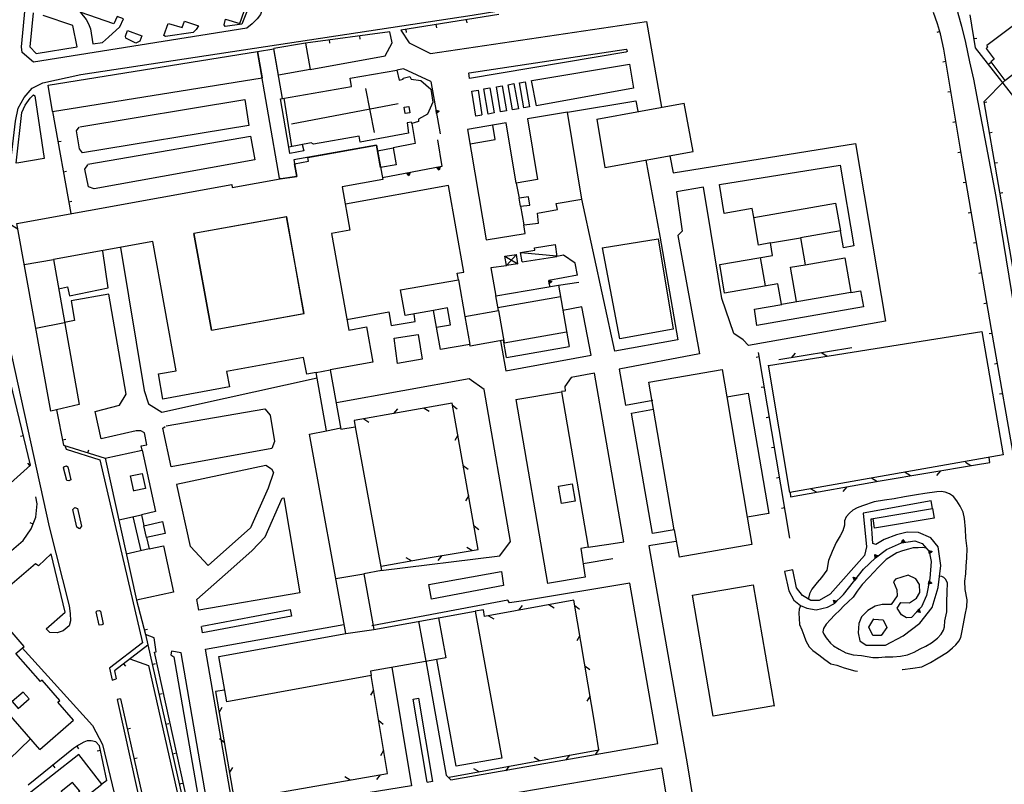
# Model space of a CAD drawing. Extents: x 1493192 to 1497990, y 5041202 to 5047535.
# Drawn here: x 1496233 to 1496554, y 5044979 to 5045228 of the extents above; entities that cross this region are included whole.
import ezdxf

# ---------------------------------------------------------------- set-up
doc = ezdxf.new("R2010")
doc.units = 0
doc.header["$LTSCALE"] = 2
doc.header["$MEASUREMENT"] = 0
doc.layers.get('0').update_dxf_attribs({"linetype": 'CONTINUOUS'})
for name, color, linetype in [('BASE', 254, 'CONTINUOUS'), ('EDIFICI', 7, 'CONTINUOUS'), ('STRADE', 252, 'CONTINUOUS')]:
    doc.layers.add(name, color=color, linetype=linetype)

msp = doc.modelspace()

# ---------------------------------------------------------------- linework, layer by layer
for p, q in [((1496389.289, 5045230.121), (1496357.313, 5045225.02)), ((1496532.461, 5045227.121), (1496531.102, 5045230.77)), ((1496543, 5045230), (1496544.688, 5045219.25)), ((1496368.787, 5045226.85), (1496368.95, 5045225.827)), ((1496378.662, 5045228.426), (1496378.825, 5045227.403)), ((1496533.406, 5045223.82), (1496532.461, 5045227.121)), ((1496353.758, 5045224.48), (1496326.219, 5045220.801)), ((1496343.846, 5045223.156), (1496343.983, 5045222.129)), ((1496358.912, 5045225.275), (1496359.075, 5045224.252)), ((1496533.191, 5045224.572), (1496532.195, 5045224.286)), ((1496534.539, 5045218.828), (1496533.406, 5045223.82)), ((1496544.212, 5045222.277), (1496545.236, 5045222.438)), ((1496333.934, 5045221.832), (1496334.071, 5045220.805)), ((1496544.688, 5045219.25), (1496576.203, 5045178.871)), ((1496540.617, 5045182.25), (1496534.539, 5045218.828)), ((1496535.211, 5045214.784), (1496534.189, 5045214.614)), ((1496548.955, 5045213.782), (1496549.772, 5045214.42)), ((1496367.148, 5045208.23), (1496370.18, 5045191.129)), ((1496554.43, 5045208.531), (1496547.523, 5045201.621)), ((1496536.85, 5045204.919), (1496535.828, 5045204.75)), ((1496547.523, 5045201.621), (1496565.797, 5045096.121)), ((1496547.563, 5045201.394), (1496548.584, 5045201.571)), ((1496243.688, 5045198.5), (1496249.633, 5045165.172)), ((1496368.991, 5045197.839), (1496368.798, 5045198.932)), ((1496368.798, 5045198.932), (1496369.878, 5045198.558)), ((1496369.037, 5045197.964), (1496368.884, 5045198.83)), ((1496368.884, 5045198.83), (1496369.742, 5045198.534)), ((1496369.085, 5045198.093), (1496368.973, 5045198.725)), ((1496368.973, 5045198.725), (1496369.6, 5045198.509)), ((1496369.878, 5045198.558), (1496368.991, 5045197.839)), ((1496369.742, 5045198.534), (1496369.037, 5045197.964)), ((1496369.137, 5045198.229), (1496369.068, 5045198.615)), ((1496369.068, 5045198.615), (1496369.45, 5045198.483)), ((1496369.6, 5045198.509), (1496369.085, 5045198.093)), ((1496369.45, 5045198.483), (1496369.137, 5045198.229)), ((1496369.199, 5045198.396), (1496369.185, 5045198.478)), ((1496369.185, 5045198.478), (1496369.265, 5045198.451)), ((1496369.265, 5045198.451), (1496369.199, 5045198.396)), ((1496538.489, 5045195.055), (1496537.467, 5045194.885)), ((1496549.269, 5045191.541), (1496550.29, 5045191.718)), ((1496245.444, 5045188.655), (1496246.464, 5045188.837)), ((1496369.313, 5045189.238), (1496370.742, 5045180.5)), ((1496540.129, 5045185.19), (1496539.107, 5045185.02)), ((1496550.102, 5045127.281), (1496540.617, 5045182.25)), ((1496550.976, 5045181.688), (1496551.997, 5045181.864)), ((1496247.2, 5045178.811), (1496248.22, 5045178.993)), ((1496370.742, 5045180.5), (1496351.391, 5045176.82)), ((1496359.249, 5045178.314), (1496360.339, 5045178.521)), ((1496359.98, 5045177.436), (1496359.249, 5045178.314)), ((1496359.374, 5045178.269), (1496360.239, 5045178.434)), ((1496359.954, 5045177.572), (1496359.374, 5045178.269)), ((1496359.504, 5045178.223), (1496360.135, 5045178.343)), ((1496359.927, 5045177.714), (1496359.504, 5045178.223)), ((1496359.641, 5045178.173), (1496360.026, 5045178.247)), ((1496359.898, 5045177.863), (1496359.641, 5045178.173)), ((1496359.809, 5045178.113), (1496359.891, 5045178.128)), ((1496359.864, 5045178.048), (1496359.809, 5045178.113)), ((1496359.891, 5045178.128), (1496359.864, 5045178.048)), ((1496360.026, 5045178.247), (1496359.898, 5045177.863)), ((1496360.135, 5045178.343), (1496359.927, 5045177.714)), ((1496360.239, 5045178.434), (1496359.954, 5045177.572)), ((1496360.339, 5045178.521), (1496359.98, 5045177.436)), ((1496369.073, 5045180.182), (1496370.163, 5045180.389)), ((1496369.804, 5045179.304), (1496369.073, 5045180.182)), ((1496369.198, 5045180.137), (1496370.063, 5045180.302)), ((1496369.778, 5045179.44), (1496369.198, 5045180.137)), ((1496369.328, 5045180.091), (1496369.959, 5045180.211)), ((1496369.751, 5045179.582), (1496369.328, 5045180.091)), ((1496369.465, 5045180.041), (1496369.85, 5045180.115)), ((1496369.722, 5045179.731), (1496369.465, 5045180.041)), ((1496369.633, 5045179.981), (1496369.715, 5045179.996)), ((1496369.688, 5045179.916), (1496369.633, 5045179.981)), ((1496369.715, 5045179.996), (1496369.688, 5045179.916)), ((1496369.85, 5045180.115), (1496369.722, 5045179.731)), ((1496369.959, 5045180.211), (1496369.751, 5045179.582)), ((1496370.063, 5045180.302), (1496369.778, 5045179.44)), ((1496370.163, 5045180.389), (1496369.804, 5045179.304)), ((1496541.811, 5045175.333), (1496540.79, 5045175.156)), ((1496552.683, 5045171.834), (1496553.704, 5045172.011)), ((1496248.956, 5045168.966), (1496249.976, 5045169.148)), ((1496543.511, 5045165.478), (1496542.49, 5045165.302)), ((1496545.211, 5045155.624), (1496544.19, 5045155.448)), ((1496546.912, 5045145.769), (1496545.891, 5045145.593)), ((1496405.718, 5045142.247), (1496405.571, 5045143.347)), ((1496405.571, 5045143.347), (1496406.635, 5045142.929)), ((1496414.922, 5045145.02), (1496405.578, 5045143.289)), ((1496405.578, 5045143.289), (1496405.844, 5045141.301)), ((1496405.77, 5045142.37), (1496405.653, 5045143.242)), ((1496405.653, 5045143.242), (1496406.497, 5045142.91)), ((1496406.635, 5045142.929), (1496405.718, 5045142.247)), ((1496405.823, 5045142.497), (1496405.738, 5045143.134)), ((1496405.738, 5045143.134), (1496406.355, 5045142.891)), ((1496406.497, 5045142.91), (1496405.77, 5045142.37)), ((1496406.355, 5045142.891), (1496405.823, 5045142.497)), ((1496405.88, 5045142.631), (1496405.828, 5045143.019)), ((1496405.828, 5045143.019), (1496406.204, 5045142.871)), ((1496406.204, 5045142.871), (1496405.88, 5045142.631)), ((1496405.95, 5045142.796), (1496405.939, 5045142.878)), ((1496405.939, 5045142.878), (1496406.018, 5045142.847)), ((1496406.018, 5045142.847), (1496405.95, 5045142.796)), ((1496408.719, 5045141.801), (1496415.352, 5045142.738)), ((1496548.612, 5045135.915), (1496547.591, 5045135.739)), ((1496550.314, 5045126.061), (1496549.293, 5045125.883)), ((1496558.188, 5045080.738), (1496550.102, 5045127.281)), ((1496484.281, 5045059.238), (1496474.008, 5045119.82)), ((1496504.523, 5045121.328), (1496480.617, 5045117.422)), ((1496484.784, 5045118.099), (1496486.071, 5045119.632)), ((1496494.654, 5045119.716), (1496496.364, 5045118.678)), ((1496474.25, 5045118.394), (1496473.228, 5045118.221)), ((1496552.025, 5045116.208), (1496551.005, 5045116.031)), ((1496236.461, 5045083.09), (1496229.273, 5045112.871)), ((1496475.922, 5045108.534), (1496474.9, 5045108.361)), ((1496553.737, 5045106.356), (1496552.716, 5045106.179)), ((1496244.953, 5045101.07), (1496247.289, 5045089.551)), ((1496374.063, 5045103.301), (1496342.102, 5045097.57)), ((1496355.044, 5045099.887), (1496356.308, 5045101.44)), ((1496364.889, 5045101.656), (1496366.614, 5045100.645)), ((1496382.609, 5045055.5), (1496374.063, 5045103.301)), ((1496374.178, 5045102.633), (1496375.731, 5045101.368)), ((1496342.102, 5045097.57), (1496342.461, 5045095.539)), ((1496345.203, 5045098.126), (1496346.928, 5045097.115)), ((1496477.594, 5045098.675), (1496476.572, 5045098.502)), ((1496234.17, 5045092.581), (1496233.163, 5045092.338)), ((1496246.94, 5045091.27), (1496247.956, 5045091.476)), ((1496375.942, 5045092.788), (1496374.93, 5045091.063)), ((1496247.289, 5045089.551), (1496260.859, 5045085.281)), ((1496255.155, 5045087.076), (1496255.466, 5045088.064)), ((1496479.265, 5045088.816), (1496478.244, 5045088.643)), ((1496549.539, 5045083.859), (1496549.289, 5045085.551)), ((1496228.898, 5045076.191), (1496236.461, 5045083.09)), ((1496236.286, 5045082.931), (1496235.588, 5045083.696)), ((1496377.698, 5045082.945), (1496379.251, 5045081.681)), ((1496513.719, 5045077.941), (1496544.82, 5045083.121)), ((1496533.448, 5045081.231), (1496532.166, 5045079.694)), ((1496543.311, 5045082.87), (1496541.598, 5045083.902)), ((1496544.82, 5045083.121), (1496549.539, 5045083.859)), ((1496480.937, 5045078.957), (1496479.916, 5045078.784)), ((1496484.523, 5045072.719), (1496513.719, 5045077.941)), ((1496512.659, 5045077.752), (1496510.934, 5045078.764)), ((1496523.583, 5045079.584), (1496521.87, 5045080.617)), ((1496492.971, 5045074.23), (1496491.246, 5045075.242)), ((1496502.816, 5045075.995), (1496501.552, 5045074.442)), ((1496238.641, 5045070.371), (1496238.227, 5045072.75)), ((1496379.462, 5045073.1), (1496378.45, 5045071.375)), ((1496484.313, 5045074.121), (1496484.523, 5045072.719)), ((1496238.258, 5045066.07), (1496238.641, 5045070.371)), ((1496482.609, 5045069.098), (1496481.588, 5045068.924)), ((1496236.703, 5045062.301), (1496238.258, 5045066.07)), ((1496234.102, 5045058.422), (1496236.703, 5045062.301)), ((1496237.33, 5045063.822), (1496236.373, 5045064.217)), ((1496381.218, 5045063.257), (1496382.771, 5045061.993)), ((1496520.731, 5045057.722), (1496521.147, 5045058.787)), ((1496520.836, 5045057.804), (1496521.166, 5045058.649)), ((1496521.147, 5045058.787), (1496521.83, 5045057.871)), ((1496521.166, 5045058.649), (1496521.708, 5045057.922)), ((1496228.047, 5045053.23), (1496234.102, 5045058.422)), ((1496364.297, 5045052.441), (1496382.609, 5045055.5)), ((1496380.517, 5045055.151), (1496378.804, 5045056.182)), ((1496418.5, 5045056.301), (1496425.18, 5045057.25)), ((1496512.156, 5045052.738), (1496515.75, 5045055.469)), ((1496515.75, 5045055.469), (1496520.656, 5045057.711)), ((1496520.656, 5045057.711), (1496525, 5045058.301)), ((1496521.83, 5045057.871), (1496520.731, 5045057.722)), ((1496521.708, 5045057.922), (1496520.836, 5045057.804)), ((1496520.944, 5045057.889), (1496521.185, 5045058.506)), ((1496521.58, 5045057.976), (1496520.944, 5045057.889)), ((1496521.058, 5045057.979), (1496521.206, 5045058.356)), ((1496521.446, 5045058.032), (1496521.058, 5045057.979)), ((1496521.185, 5045058.506), (1496521.58, 5045057.976)), ((1496521.199, 5045058.09), (1496521.23, 5045058.169)), ((1496521.282, 5045058.102), (1496521.199, 5045058.09)), ((1496521.206, 5045058.356), (1496521.446, 5045058.032)), ((1496521.23, 5045058.169), (1496521.282, 5045058.102)), ((1496525, 5045058.301), (1496527.461, 5045057.441)), ((1496527.461, 5045057.441), (1496529.703, 5045054.871)), ((1496350.953, 5045050.059), (1496364.297, 5045052.441)), ((1496360.797, 5045051.817), (1496359.073, 5045052.829)), ((1496370.655, 5045053.507), (1496369.373, 5045051.969)), ((1496426.469, 5045052.441), (1496416.828, 5045050.871)), ((1496508.32, 5045049.051), (1496512.156, 5045052.738)), ((1496512.142, 5045052.729), (1496511.98, 5045053.861)), ((1496511.98, 5045053.861), (1496513.026, 5045053.4)), ((1496512.193, 5045052.852), (1496512.064, 5045053.75)), ((1496512.064, 5045053.75), (1496512.894, 5045053.384)), ((1496513.026, 5045053.4), (1496512.142, 5045052.729)), ((1496512.245, 5045052.979), (1496512.152, 5045053.635)), ((1496512.152, 5045053.635), (1496512.757, 5045053.368)), ((1496512.894, 5045053.384), (1496512.193, 5045052.852)), ((1496512.3, 5045053.114), (1496512.243, 5045053.514)), ((1496512.243, 5045053.514), (1496512.612, 5045053.351)), ((1496512.757, 5045053.368), (1496512.245, 5045052.979)), ((1496512.612, 5045053.351), (1496512.3, 5045053.114)), ((1496512.369, 5045053.28), (1496512.356, 5045053.364)), ((1496512.356, 5045053.364), (1496512.435, 5045053.33)), ((1496512.435, 5045053.33), (1496512.369, 5045053.28)), ((1496529.847, 5045054.1), (1496529.645, 5045055.192)), ((1496529.645, 5045055.192), (1496530.728, 5045054.828)), ((1496529.703, 5045054.871), (1496530.32, 5045051.551)), ((1496529.892, 5045054.226), (1496529.731, 5045055.091)), ((1496529.731, 5045055.091), (1496530.592, 5045054.802)), ((1496529.939, 5045054.356), (1496529.822, 5045054.987)), ((1496529.822, 5045054.987), (1496530.45, 5045054.776)), ((1496530.728, 5045054.828), (1496529.847, 5045054.1)), ((1496530.592, 5045054.802), (1496529.892, 5045054.226)), ((1496529.989, 5045054.492), (1496529.918, 5045054.877)), ((1496529.918, 5045054.877), (1496530.301, 5045054.748)), ((1496530.45, 5045054.776), (1496529.939, 5045054.356)), ((1496530.301, 5045054.748), (1496529.989, 5045054.492)), ((1496530.051, 5045054.66), (1496530.035, 5045054.742)), ((1496530.035, 5045054.742), (1496530.116, 5045054.715)), ((1496530.116, 5045054.715), (1496530.051, 5045054.66)), ((1496501.719, 5045040.801), (1496508.32, 5045049.051)), ((1496530.32, 5045051.551), (1496529.891, 5045046.078)), ((1496505.385, 5045045.385), (1496504.953, 5045046.443)), ((1496504.953, 5045046.443), (1496506.079, 5045046.251)), ((1496505.405, 5045045.516), (1496505.061, 5045046.356)), ((1496505.061, 5045046.356), (1496505.955, 5045046.203)), ((1496505.425, 5045045.653), (1496505.174, 5045046.266)), ((1496505.174, 5045046.266), (1496505.826, 5045046.154)), ((1496505.445, 5045045.797), (1496505.292, 5045046.171)), ((1496505.292, 5045046.171), (1496505.69, 5045046.103)), ((1496506.079, 5045046.251), (1496505.385, 5045045.385)), ((1496505.955, 5045046.203), (1496505.405, 5045045.516)), ((1496505.826, 5045046.154), (1496505.425, 5045045.653)), ((1496505.471, 5045045.975), (1496505.439, 5045046.053)), ((1496505.439, 5045046.053), (1496505.523, 5045046.039)), ((1496505.69, 5045046.103), (1496505.445, 5045045.797)), ((1496505.523, 5045046.039), (1496505.471, 5045045.975)), ((1496529.891, 5045046.078), (1496528.828, 5045040.551)), ((1496529.53, 5045044.195), (1496529.739, 5045045.285)), ((1496530.615, 5045044.551), (1496529.53, 5045044.195)), ((1496529.617, 5045044.295), (1496529.783, 5045045.16)), ((1496530.479, 5045044.577), (1496529.617, 5045044.295)), ((1496529.708, 5045044.399), (1496529.83, 5045045.029)), ((1496530.337, 5045044.604), (1496529.708, 5045044.399)), ((1496529.739, 5045045.285), (1496530.615, 5045044.551)), ((1496529.783, 5045045.16), (1496530.479, 5045044.577)), ((1496529.805, 5045044.508), (1496529.879, 5045044.893)), ((1496530.188, 5045044.633), (1496529.805, 5045044.508)), ((1496529.83, 5045045.029), (1496530.337, 5045044.604)), ((1496529.879, 5045044.893), (1496530.188, 5045044.633)), ((1496529.923, 5045044.642), (1496529.939, 5045044.723)), ((1496530.004, 5045044.669), (1496529.923, 5045044.642)), ((1496529.939, 5045044.723), (1496530.004, 5045044.669)), ((1496498.641, 5045037.75), (1496501.719, 5045040.801)), ((1496528.828, 5045040.551), (1496527.188, 5045036.801)), ((1496271.039, 5045038.941), (1496274, 5045027.77)), ((1496413.75, 5045039.012), (1496384.617, 5045033.621)), ((1496395.801, 5045035.686), (1496397.056, 5045037.247)), ((1496405.635, 5045037.51), (1496407.366, 5045036.508)), ((1496420.773, 5044997.859), (1496413.75, 5045039.012)), ((1496414.04, 5045037.291), (1496415.582, 5045036.014)), ((1496489.773, 5045036.309), (1496492.828, 5045035.871)), ((1496492.828, 5045035.871), (1496496.57, 5045036.699)), ((1496496.57, 5045036.699), (1496498.641, 5045037.75)), ((1496498.785, 5045037.894), (1496498.476, 5045038.995)), ((1496498.476, 5045038.995), (1496499.573, 5045038.675)), ((1496498.819, 5045038.023), (1496498.574, 5045038.896)), ((1496498.574, 5045038.896), (1496499.444, 5045038.642)), ((1496498.854, 5045038.156), (1496498.675, 5045038.794)), ((1496498.675, 5045038.794), (1496499.31, 5045038.608)), ((1496498.891, 5045038.297), (1496498.782, 5045038.686)), ((1496498.782, 5045038.686), (1496499.169, 5045038.573)), ((1496499.573, 5045038.675), (1496498.785, 5045037.894)), ((1496499.444, 5045038.642), (1496498.819, 5045038.023)), ((1496499.31, 5045038.608), (1496498.854, 5045038.156)), ((1496499.169, 5045038.573), (1496498.891, 5045038.297)), ((1496498.937, 5045038.47), (1496498.914, 5045038.552)), ((1496498.914, 5045038.552), (1496498.996, 5045038.529)), ((1496498.996, 5045038.529), (1496498.937, 5045038.47)), ((1496527.188, 5045036.801), (1496524, 5045033.359)), ((1496384.242, 5045035.871), (1496381.563, 5045035.391)), ((1496384.617, 5045033.621), (1496384.242, 5045035.871)), ((1496385.969, 5045033.871), (1496387.7, 5045032.869)), ((1496525.696, 5045035.189), (1496526.451, 5045036.004)), ((1496526.806, 5045034.917), (1496525.696, 5045035.189)), ((1496525.824, 5045035.228), (1496526.422, 5045035.874)), ((1496526.704, 5045035.011), (1496525.824, 5045035.228)), ((1496525.956, 5045035.268), (1496526.392, 5045035.739)), ((1496526.598, 5045035.109), (1496525.956, 5045035.268)), ((1496526.095, 5045035.309), (1496526.361, 5045035.597)), ((1496526.487, 5045035.212), (1496526.095, 5045035.309)), ((1496526.266, 5045035.36), (1496526.323, 5045035.421)), ((1496526.349, 5045035.341), (1496526.266, 5045035.36)), ((1496526.323, 5045035.421), (1496526.349, 5045035.341)), ((1496526.361, 5045035.597), (1496526.487, 5045035.212)), ((1496526.392, 5045035.739), (1496526.598, 5045035.109)), ((1496526.422, 5045035.874), (1496526.704, 5045035.011)), ((1496526.451, 5045036.004), (1496526.806, 5045034.917)), ((1496273.601, 5045029.275), (1496274.602, 5045029.541)), ((1496274, 5045027.781), (1496286.648, 5044971.871)), ((1496415.726, 5045027.432), (1496414.701, 5045025.715)), ((1496274.727, 5045024.32), (1496263.898, 5045015.949)), ((1496266.815, 5045018.204), (1496267.449, 5045017.384)), ((1496276.207, 5045018.028), (1496277.217, 5045018.256)), ((1496417.404, 5045017.576), (1496418.947, 5045016.299)), ((1496263.898, 5045015.949), (1496264.406, 5045013.34)), ((1496352.953, 5044982.371), (1496347.656, 5045014.371)), ((1496278.413, 5045008.274), (1496279.424, 5045008.503)), ((1496299.828, 5045009.59), (1496296.797, 5045009.18)), ((1496296.797, 5045009.18), (1496302.969, 5044973.859)), ((1496348.44, 5045009.637), (1496347.405, 5045007.925)), ((1496419.091, 5045007.717), (1496418.065, 5045006)), ((1496265.883, 5045006.762), (1496281.063, 5044939.34)), ((1496297.992, 5045002.342), (1496299.011, 5045004.063)), ((1496280.62, 5044998.521), (1496281.63, 5044998.749)), ((1496350.069, 5044999.773), (1496351.605, 5044998.489)), ((1496421.953, 5044990.121), (1496420.75, 5044997.711)), ((1496268.079, 5044997.006), (1496269.09, 5044997.233)), ((1496252.141, 5044991.621), (1496250.477, 5044990.551)), ((1496251.602, 5044991.275), (1496252.163, 5044990.403)), ((1496253.891, 5044992.68), (1496252.141, 5044991.621)), ((1496254.977, 5044993.059), (1496253.891, 5044992.68)), ((1496256.328, 5044993.09), (1496254.977, 5044993.059)), ((1496257.758, 5044992.719), (1496256.328, 5044993.09)), ((1496258.961, 5044991.469), (1496257.758, 5044992.719)), ((1496261.406, 5044980.129), (1496258.961, 5044991.469)), ((1496299.717, 5044992.49), (1496298.169, 5044993.761)), ((1496250.477, 5044990.551), (1496235.758, 5044978.59)), ((1496259.298, 5044989.904), (1496258.286, 5044989.686)), ((1496282.826, 5044988.767), (1496283.837, 5044988.996)), ((1496351.706, 5044989.906), (1496350.672, 5044988.194)), ((1496373.039, 5044981.172), (1496421.953, 5044990.121)), ((1496412.387, 5044988.375), (1496411.129, 5044986.817)), ((1496421.91, 5044990.392), (1496420.864, 5044988.687)), ((1496243.755, 5044985.088), (1496244.408, 5044984.284)), ((1496270.276, 5044987.25), (1496271.286, 5044987.478)), ((1496392.714, 5044984.776), (1496391.456, 5044983.218)), ((1496402.549, 5044986.571), (1496400.82, 5044987.576)), ((1496301.434, 5044982.641), (1496302.453, 5044984.362)), ((1496311.219, 5044975.102), (1496352.953, 5044982.371)), ((1496350.627, 5044981.97), (1496349.355, 5044980.423)), ((1496382.876, 5044982.972), (1496381.147, 5044983.977)), ((1496285.033, 5044979.014), (1496286.043, 5044979.242)), ((1496340.774, 5044980.25), (1496339.053, 5044981.27))]:
    msp.add_line(p, q)
at = {"layer": 'BASE', "flags": 128}
for points in [[(1496302.992, 5045237.301), (1496303.828, 5045239.699), (1496304.32, 5045239.871), (1496308.461, 5045235.379), (1496308.578, 5045234.871), (1496305.438, 5045226.922), (1496300.008, 5045226.18), (1496299.641, 5045226.719), (1496300.094, 5045228.621), (1496304.773, 5045227.211), (1496307.75, 5045235.621), (1496303, 5045237.27)], [(1496555.773, 5045238.5), (1496552.523, 5045240.27), (1496549.75, 5045241.078), (1496546.281, 5045241.059), (1496543.547, 5045240.352), (1496541.242, 5045238.98), (1496539.969, 5045237.621), (1496539.117, 5045236.461), (1496538.641, 5045234.789), (1496538.633, 5045232.871), (1496539.102, 5045230.559), (1496540.32, 5045226.371), (1496541.539, 5045220.98), (1496542.891, 5045214.73), (1496544.172, 5045209.031), (1496545.617, 5045201.539), (1496551.469, 5045170.672), (1496558.258, 5045129.43), (1496563.578, 5045096.629), (1496565.844, 5045095.711)], [(1496237.297, 5045230.621), (1496236.258, 5045219.52), (1496238.289, 5045217.352), (1496251.672, 5045219.559), (1496250.32, 5045226.488), (1496240.617, 5045229.809)], [(1496252.797, 5045230.828), (1496254.68, 5045228.5), (1496255.453, 5045227.121), (1496256.109, 5045225.43), (1496256.867, 5045220.539), (1496259.938, 5045220.949), (1496261.977, 5045222.699), (1496265.609, 5045226.129), (1496266.789, 5045228.691), (1496264.75, 5045229.449), (1496263.648, 5045227.129), (1496252.688, 5045230.93)], [(1496281.469, 5045227.191), (1496285.953, 5045225.852), (1496286.688, 5045227.941), (1496291.273, 5045226.441), (1496290.57, 5045225.219), (1496289.602, 5045224.238), (1496280.531, 5045222.93), (1496279.992, 5045223.301), (1496281.43, 5045227.199)], [(1496357.297, 5045225.012), (1496360.023, 5045220.922), (1496367.047, 5045217.371), (1496437.477, 5045227.871), (1496442.43, 5045199.875)], [(1496268.141, 5045224.871), (1496272.859, 5045223.18), (1496272.109, 5045221.379), (1496270.828, 5045220.789), (1496267.602, 5045222.371), (1496267.469, 5045223.09), (1496268.133, 5045224.871)], [(1496327.742, 5045212.18), (1496352.219, 5045216.609), (1496354.469, 5045220.852), (1496353.758, 5045224.48)], [(1496379.641, 5045211.039), (1496430.813, 5045218.77), (1496431.109, 5045218.59), (1496431.133, 5045218.07), (1496430.711, 5045217.871), (1496379.773, 5045209.238), (1496379.523, 5045211.102)], [(1496400.023, 5045208.609), (1496431.961, 5045213.871), (1496433.242, 5045206.051), (1496401.594, 5045200.309), (1496399.953, 5045208.609)], [(1496367.148, 5045208.23), (1496358.227, 5045212.359), (1496355.969, 5045211.93)], [(1496391.813, 5045198.68), (1496389.82, 5045198.352), (1496388.5, 5045206.539), (1496390.43, 5045206.871), (1496391.813, 5045198.68)], [(1496395.688, 5045199.309), (1496393.75, 5045198.988), (1496392.367, 5045207.219), (1496394.219, 5045207.578), (1496395.688, 5045199.328)], [(1496397.906, 5045208.172), (1496399.273, 5045199.941), (1496397.492, 5045199.621), (1496396.039, 5045207.871), (1496397.898, 5045208.191)], [(1496231.75, 5045181.621), (1496233.609, 5045198.109), (1496234.688, 5045200.48), (1496236.367, 5045202.852), (1496237.477, 5045203.871), (1496237.844, 5045203.621), (1496240.969, 5045183.18), (1496231.992, 5045181.621)], [(1496383.773, 5045197.32), (1496381.75, 5045196.961), (1496380.539, 5045205.129), (1496382.578, 5045205.48), (1496383.773, 5045197.371)], [(1496387.742, 5045198), (1496385.781, 5045197.641), (1496384.359, 5045205.82), (1496386.344, 5045206.191), (1496387.758, 5045198)], [(1496252.539, 5045193.449), (1496306.406, 5045202.43), (1496307.773, 5045193.941), (1496253.469, 5045184.949), (1496252.43, 5045186.289), (1496251.539, 5045192.172), (1496252.391, 5045193.359)], [(1496411.68, 5045198.23), (1496434.047, 5045201.98), (1496434.656, 5045198.559)], [(1496255.211, 5045181.23), (1496308.297, 5045190.43), (1496309.719, 5045182.68), (1496257.242, 5045173.25), (1496255.352, 5045173.828), (1496254.188, 5045179.621), (1496255.211, 5045181.078)], [(1496445.117, 5045183.988), (1496446.227, 5045178.422), (1496505.688, 5045188.039), (1496515.438, 5045130.02), (1496470.75, 5045122.07), (1496469.047, 5045123.949), (1496465.938, 5045126.039), (1496462.117, 5045137.469), (1496458.438, 5045159.27), (1496456.117, 5045173.789), (1496447.297, 5045172.23), (1496449.156, 5045159.371), (1496447.758, 5045158.02), (1496454.727, 5045119.371), (1496428.539, 5045114.32), (1496430.633, 5045102.621), (1496439.547, 5045104.25)], [(1496437.305, 5045182.574), (1496441.867, 5045157.762), (1496447.758, 5045123.941), (1496427.18, 5045120.262), (1496416.43, 5045169.82)], [(1496472.5, 5045163.941), (1496471.969, 5045166.859), (1496462.797, 5045165.23), (1496461.297, 5045174.621), (1496500.656, 5045180.949), (1496505.156, 5045154.629), (1496501.727, 5045154), (1496500.773, 5045159.48)], [(1496376.148, 5045143.512), (1496375.727, 5045145.699), (1496377.883, 5045146.039), (1496372.844, 5045174.359), (1496339.227, 5045168.172)], [(1496423.063, 5045153.969), (1496441.297, 5045156.859), (1496446.219, 5045127.391), (1496428.781, 5045124.289), (1496423.094, 5045153.98)], [(1496245.648, 5045140.602), (1496248.57, 5045141.289), (1496249.172, 5045138.301), (1496261.789, 5045140.871), (1496260.039, 5045152.871)], [(1496265.82, 5045154.059), (1496273.602, 5045107.441), (1496274.977, 5045103.039), (1496279.328, 5045100.371), (1496330.023, 5045111.539)], [(1496395.039, 5045151.789), (1496391.773, 5045148.172)], [(1496408.203, 5045151.23), (1496396.453, 5045152.371)], [(1496391.297, 5045151.211), (1496395.508, 5045148.75)], [(1496414.922, 5045145.02), (1496414.203, 5045148.949), (1496410.398, 5045151.609), (1496408.258, 5045151.18)], [(1496391.75, 5045148.141), (1496386.719, 5045147.422), (1496388.344, 5045138.23)], [(1496504.156, 5045139.43), (1496507.359, 5045139.922), (1496508.328, 5045134.73), (1496473.461, 5045128.621), (1496472.758, 5045134), (1496481.602, 5045135.512)], [(1496272.883, 5045087.941), (1496272.602, 5045089.34), (1496274.422, 5045089.68), (1496273.688, 5045093.578), (1496272.477, 5045094.27), (1496271, 5045094.219), (1496259.531, 5045091.609), (1496257.594, 5045100.559), (1496265.57, 5045102.609), (1496267.719, 5045106.25), (1496262.047, 5045138.84), (1496249.75, 5045136.719), (1496250.82, 5045130.219), (1496247.57, 5045129.559)], [(1496339.656, 5045130.539), (1496353.398, 5045133.031), (1496354.219, 5045128.57), (1496362.039, 5045129.922), (1496361.656, 5045132.371)], [(1496389.82, 5045123.621), (1496391.539, 5045113.82), (1496419.469, 5045118.941), (1496416.344, 5045134.699), (1496410.148, 5045133.5)], [(1496477.25, 5045115.52), (1496546.906, 5045126.621), (1496553.883, 5045086.371), (1496484.289, 5045074.121), (1496477.289, 5045115.621)], [(1496355.156, 5045124.48), (1496362.977, 5045125.73), (1496364.273, 5045117.602), (1496356.227, 5045116.172), (1496355.148, 5045124.449)], [(1496350.828, 5045048.609), (1496389.594, 5045053.441), (1496393.063, 5045058.121), (1496384.5, 5045107.691), (1496379.633, 5045111.172), (1496336.328, 5045103.359)], [(1496425.18, 5045057.25), (1496430.063, 5045057.961), (1496420.5, 5045113.012), (1496412.891, 5045111.672), (1496410.844, 5045108.691), (1496410.953, 5045107.191), (1496409.75, 5045107.031)], [(1496280.758, 5045095.922), (1496312.93, 5045101.371), (1496314.633, 5045099.34), (1496316.063, 5045090.762), (1496315.211, 5045088.48), (1496282.328, 5045082.449), (1496279.609, 5045095.07), (1496280.383, 5045095.691)], [(1496248.328, 5045078.02), (1496247.289, 5045082.219), (1496247.602, 5045082.641), (1496248.25, 5045082.77), (1496248.688, 5045082.441), (1496249.609, 5045078.219), (1496249.039, 5045077.891), (1496248.352, 5045078.02)], [(1496284.102, 5045076.828), (1496313.273, 5045083), (1496315.133, 5045081.859), (1496315.719, 5045080.602), (1496314.031, 5045075.551), (1496308.297, 5045062.578), (1496294.422, 5045050.27), (1496288.719, 5045056.5), (1496284.25, 5045076.77)], [(1496290.711, 5045039.23), (1496300.031, 5045047.352), (1496308.688, 5045055.051), (1496313.063, 5045059.602), (1496318.602, 5045072.281), (1496319.188, 5045072.32), (1496324.344, 5045041.34), (1496291.398, 5045035.672), (1496290.75, 5045039.172)], [(1496520.942, 5045016.302), (1496521.008, 5045016.309), (1496524.406, 5045016.75), (1496527.297, 5045017.25), (1496530.18, 5045018.621), (1496532.633, 5045020.172), (1496535.68, 5045022.051), (1496537.359, 5045023.371), (1496538.438, 5045024.371), (1496539.422, 5045025.559), (1496540, 5045026.828), (1496540.352, 5045028.371), (1496540.906, 5045031.219), (1496541.43, 5045034.23), (1496542.047, 5045036.84), (1496542.117, 5045039.121), (1496541.438, 5045042.488), (1496541.406, 5045045.121), (1496541.641, 5045047.531), (1496541.813, 5045050.121), (1496542.008, 5045052.82), (1496542.133, 5045055.871), (1496541.719, 5045059.301), (1496541.539, 5045062.109), (1496541.25, 5045065.68), (1496540.781, 5045067.719), (1496539.867, 5045069.621), (1496538.773, 5045071.43), (1496537.672, 5045072.809), (1496536.359, 5045073.73), (1496534.969, 5045074.262), (1496533.656, 5045074.48), (1496532.242, 5045074.379), (1496528.328, 5045073.77), (1496525.547, 5045073.371), (1496521.648, 5045072.672), (1496518.352, 5045072.039), (1496515.156, 5045071.621), (1496511.82, 5045071.09), (1496507.93, 5045069.77), (1496506.25, 5045069.102), (1496504.828, 5045068.309), (1496503.758, 5045067.34), (1496502.648, 5045066.121), (1496502.094, 5045064.84), (1496502.141, 5045063.441), (1496501.594, 5045061.559), (1496500.68, 5045059.969), (1496499.398, 5045057.84), (1496498.063, 5045054.859), (1496496.898, 5045051.871), (1496496.289, 5045048.809), (1496494.617, 5045046.371), (1496493.203, 5045044.77), (1496491.461, 5045042.52), (1496490.688, 5045041.039), (1496490.25, 5045039.219)], [(1496251.578, 5045062.828), (1496250.32, 5045068.609), (1496250.961, 5045069.18), (1496251.773, 5045068.871), (1496253.07, 5045063.121), (1496252.453, 5045062.309), (1496251.594, 5045062.82)], [(1496530.82, 5045068.871), (1496530.422, 5045071.359), (1496508.219, 5045067.359), (1496509.219, 5045056.359), (1496508.578, 5045053.578), (1496497.406, 5045040.941), (1496493.797, 5045038.84), (1496491.102, 5045038.871), (1496488.406, 5045040.512), (1496486.461, 5045043.039), (1496485.242, 5045048.828), (1496482.531, 5045048.359), (1496483.969, 5045042.02), (1496485.547, 5045039.02), (1496487.781, 5045037.23), (1496489.773, 5045036.309)], [(1496524, 5045033.359), (1496522.273, 5045033.191), (1496520.703, 5045034.219), (1496519.32, 5045036.34), (1496520.453, 5045038.191), (1496523.328, 5045038.09), (1496525.547, 5045039.621), (1496526.727, 5045041.52), (1496526.594, 5045044.109), (1496525.383, 5045045.98), (1496522.891, 5045047.109), (1496518.758, 5045045.871), (1496518.047, 5045044.961), (1496519.211, 5045042.34), (1496519.32, 5045040.359), (1496517.281, 5045037.551), (1496514.352, 5045037.578), (1496512.07, 5045036.988), (1496509.68, 5045035.629), (1496507.656, 5045033.559), (1496506.742, 5045031.359), (1496506.523, 5045028.34), (1496507.148, 5045025.711), (1496509.172, 5045024.34), (1496515.5, 5045024.25), (1496521.219, 5045027.301), (1496526.727, 5045031.461), (1496530.672, 5045036.621), (1496532.672, 5045043.121), (1496533.477, 5045050.27), (1496532.602, 5045056.359), (1496530.211, 5045059.301), (1496526.242, 5045061.078), (1496522.578, 5045061.18), (1496519.008, 5045060.25), (1496515.063, 5045058.73), (1496512.313, 5045057.102), (1496511.391, 5045057.449), (1496510.773, 5045065.57), (1496511.453, 5045065.531)], [(1496447.094, 5045058.109), (1496438.297, 5045056.691), (1496444.078, 5045023.121), (1496450.797, 5044985.52), (1496457.844, 5044942.379), (1496464.219, 5044907.738), (1496466.563, 5044892.871)], [(1496528.656, 5045055.98), (1496527.672, 5045056.121), (1496526.109, 5045056.102), (1496524.547, 5045056.02), (1496522.969, 5045055.602), (1496521.023, 5045055.109), (1496519.141, 5045054.371), (1496517.422, 5045053.371), (1496515.742, 5045052.219), (1496514.469, 5045051.051), (1496512.992, 5045049.551), (1496511.719, 5045048.219), (1496509.883, 5045046.219), (1496507.906, 5045044.121), (1496506.273, 5045041.941), (1496504.883, 5045039.93), (1496503.328, 5045038.441), (1496501.773, 5045037.012), (1496500.688, 5045035.789), (1496498.828, 5045034.051), (1496497.492, 5045032.621), (1496496.156, 5045031.18), (1496495.281, 5045029.762), (1496495, 5045028.691), (1496495.328, 5045027.891), (1496496.078, 5045026.641), (1496497.492, 5045024.98), (1496498.492, 5045024.121), (1496500.359, 5045023.012), (1496502.523, 5045021.828), (1496504.891, 5045021.078), (1496507.672, 5045020.871), (1496511.359, 5045020.289), (1496513.156, 5045020.27), (1496515.352, 5045020.48), (1496517.891, 5045020.52), (1496520.328, 5045020.73), (1496522.688, 5045021.09), (1496524.852, 5045022), (1496526.75, 5045023.078), (1496528.672, 5045023.969), (1496530.508, 5045025.051), (1496532.477, 5045026.621), (1496533.609, 5045027.828), (1496534.391, 5045029.141), (1496534.672, 5045030.27), (1496534.852, 5045032.27), (1496535.5, 5045035.191), (1496535.477, 5045038.441), (1496535.602, 5045041.578), (1496535.75, 5045044.621), (1496535.047, 5045045.801), (1496534.5, 5045046.371), (1496533.883, 5045046.738), (1496533.063, 5045046.82)], [(1496390.133, 5045048.301), (1496390.859, 5045043.73), (1496367.281, 5045039.34), (1496366.406, 5045044.109), (1496390.039, 5045048.359)], [(1496365.523, 5045019.121), (1496372.109, 5044981.809), (1496373.617, 5044980.379), (1496441.133, 5044992.211), (1496432.078, 5045044.488), (1496397.344, 5045038.789), (1496392.789, 5045038.109), (1496392.211, 5045038.98), (1496347.852, 5045030.629)], [(1496479.008, 5045004.512), (1496459.281, 5045001.121), (1496452.453, 5045040.57), (1496472.258, 5045043.941), (1496479.141, 5045004.371)], [(1496487.742, 5045037.129), (1496487.289, 5045036.09), (1496487.148, 5045034.68), (1496487.273, 5045033), (1496487.383, 5045031.078), (1496488.172, 5045029.289), (1496488.773, 5045027.602), (1496489.508, 5045025.738), (1496490.547, 5045023.73), (1496491.781, 5045022.57), (1496493.68, 5045021.121), (1496495.656, 5045019.621), (1496497.602, 5045018.211), (1496499.609, 5045017.719), (1496502.008, 5045016.84), (1496505.43, 5045015.961), (1496506.298, 5045015.768)], [(1496258.891, 5045030.77), (1496257.906, 5045035.191), (1496258.227, 5045035.512), (1496258.906, 5045035.621), (1496259.289, 5045035.371), (1496260.188, 5045031.121), (1496259.703, 5045030.871), (1496258.898, 5045030.77)], [(1496292.438, 5045030.48), (1496321.219, 5045035.969), (1496321.609, 5045033.762), (1496292.578, 5045028.289), (1496292.297, 5045030.359)], [(1496354.406, 5045017.059), (1496360.828, 5044978.359), (1496302.938, 5044969), (1496293.57, 5045022.941), (1496338.711, 5045031)], [(1496511.617, 5045032.801), (1496514.688, 5045032.57), (1496515.859, 5045030.012), (1496514.031, 5045027.449), (1496511.391, 5045027.449), (1496510.063, 5045030.172), (1496511.617, 5045032.84)], [(1496445.289, 5044889.012), (1496448.297, 5044899.551), (1496451.82, 5044907.629), (1496454.438, 5044913.238), (1496442.523, 5044984.121), (1496370.961, 5044971.941), (1496372.383, 5044963.371), (1496406.75, 5044968.93), (1496401.75, 5044917.949), (1496354.313, 5044909.289), (1496333.469, 5044956.371), (1496367.172, 5044962.578), (1496365.727, 5044971.078), (1496296.406, 5044959.488), (1496285.688, 5045021.762), (1496282.438, 5045022.359), (1496282.25, 5045021.172), (1496283.258, 5045020.52), (1496291.5, 5044972.84), (1496287.93, 5044972.039), (1496276.898, 5045022.031), (1496277.523, 5045022.121), (1496276.828, 5045026.68), (1496274.039, 5045027.809)], [(1496365.906, 5044979.578), (1496361.367, 5045006.621), (1496363.133, 5045007.031), (1496367.703, 5044979.762), (1496365.938, 5044979.469)], [(1496236.477, 5044993.73), (1496229.57, 5044986.98)], [(1496261.398, 5044980.121), (1496259.797, 5044978.961)]]:
    msp.add_lwpolyline(points, dxfattribs=at)
at = {"layer": 'EDIFICI', "flags": 128}
for points in [[(1496548.859, 5045219.578), (1496548.297, 5045219.07), (1496550.969, 5045215.57), (1496549.883, 5045214.68), (1496554.43, 5045208.531), (1496565.758, 5045217.172), (1496558.602, 5045226.5), (1496558.203, 5045226.141), (1496557.672, 5045226.871), (1496548.547, 5045219.961)], [(1496326.219, 5045220.801), (1496315.898, 5045219.02)], [(1496326.219, 5045220.801), (1496327.711, 5045212.121), (1496317.406, 5045210.32), (1496315.898, 5045219.02)], [(1496548.859, 5045219.578), (1496548.547, 5045219.961)], [(1496243.688, 5045198.5), (1496242.289, 5045207.102), (1496310.594, 5045218.02), (1496312.047, 5045209.449)], [(1496318.719, 5045202.762), (1496341.258, 5045206.672), (1496340.797, 5045209.301), (1496355.977, 5045211.98), (1496356.797, 5045208.672), (1496358.039, 5045208.969), (1496358.047, 5045209.371), (1496360.227, 5045209.852), (1496360.648, 5045209.07), (1496363.867, 5045208.539), (1496367.063, 5045205.73), (1496367.813, 5045201.512), (1496365.977, 5045197.602), (1496363.047, 5045195.922), (1496363.094, 5045195.219), (1496360.938, 5045194.52), (1496361.953, 5045187.988), (1496354.867, 5045186.641), (1496355.828, 5045181.051), (1496350.719, 5045180.172), (1496349.422, 5045187.5), (1496322.43, 5045182.699), (1496323.398, 5045177.25), (1496318.156, 5045176.48), (1496317.719, 5045176.73), (1496310.578, 5045218.02), (1496315.906, 5045218.949)], [(1496318.719, 5045202.762), (1496315.906, 5045218.949)], [(1496243.688, 5045198.5), (1496312.047, 5045209.449)], [(1496345.844, 5045205.93), (1496348.656, 5045191.629)], [(1496360.938, 5045194.52), (1496360.828, 5045194.941), (1496359.43, 5045194.77), (1496359.828, 5045191.352), (1496344.07, 5045188.488), (1496343.75, 5045190.371), (1496328.852, 5045187.762), (1496328.047, 5045188.23), (1496320.75, 5045186.859), (1496318.047, 5045202.602), (1496318.719, 5045202.762)], [(1496321.752, 5045187.048), (1496319.213, 5045202.847)], [(1496356.461, 5045200.98), (1496321.609, 5045194.289)], [(1496358.742, 5045197.84), (1496358.461, 5045199.922), (1496359.938, 5045200.109), (1496360.242, 5045198.02), (1496358.742, 5045197.84)], [(1496421.258, 5045195.93), (1496449.781, 5045201.227)], [(1496421.258, 5045195.93), (1496423.906, 5045180.148), (1496452.711, 5045185.363), (1496449.781, 5045201.227)], [(1496401.969, 5045165.238), (1496408.438, 5045166.5), (1496408.023, 5045168.426), (1496416.43, 5045169.828), (1496411.68, 5045198.238), (1496398.68, 5045196.07), (1496401.969, 5045176.301), (1496394.977, 5045175.121), (1496391.703, 5045194.75), (1496379.109, 5045192.629), (1496385.148, 5045156.551), (1496397.93, 5045158.691), (1496397.461, 5045161.492)], [(1496379.894, 5045187.939), (1496388.148, 5045189.371), (1496387.343, 5045194.016)], [(1496243.063, 5045100.641), (1496231.977, 5045161.949), (1496302.133, 5045174.621), (1496302.32, 5045173.621), (1496317.977, 5045176.488), (1496323.406, 5045177.23), (1496322.656, 5045181.391), (1496327.203, 5045182.23), (1496326.969, 5045183.469), (1496349.43, 5045187.531), (1496351.461, 5045176.309), (1496338.172, 5045173.891), (1496340.727, 5045159.73), (1496334.711, 5045158.621), (1496340.406, 5045127.121), (1496346.102, 5045128.141), (1496348.18, 5045116.629), (1496334.281, 5045114.121), (1496337.781, 5045094.738), (1496342.469, 5045095.59), (1496350.961, 5045048.621), (1496345.273, 5045047.602), (1496348.563, 5045029.43), (1496381.57, 5045035.379), (1496390.242, 5044987.449), (1496375.328, 5044984.75), (1496369.023, 5045019.641), (1496347.422, 5045015.75), (1496347.672, 5045014.359), (1496300.563, 5045005.84), (1496297.891, 5045020.621), (1496339.328, 5045028.109), (1496327.57, 5045093.191), (1496333.109, 5045094.191), (1496329.656, 5045113.281), (1496326.602, 5045112.73), (1496325.609, 5045118.199), (1496300.453, 5045113.629), (1496301.367, 5045108.559), (1496279.703, 5045104.621), (1496278.227, 5045112.801), (1496284.031, 5045113.852), (1496276.406, 5045156.031), (1496243.93, 5045150.141), (1496252.391, 5045102.828), (1496243.063, 5045100.641)], [(1496325.176, 5045187.691), (1496325.617, 5045185.59), (1496321.102, 5045184.809), (1496320.75, 5045186.859)], [(1496349.751, 5045185.639), (1496354.867, 5045186.641)], [(1496394.977, 5045175.121), (1496395.883, 5045170.215)], [(1496396.375, 5045167.52), (1496399.383, 5045167.949), (1496399.031, 5045170.645), (1496395.883, 5045170.215)], [(1496396.375, 5045167.52), (1496395.883, 5045170.215)], [(1496481.547, 5045135.559), (1496480.391, 5045142.219), (1496462.977, 5045139.211), (1496461.367, 5045148.52), (1496478.609, 5045151.512), (1496477.898, 5045155.559), (1496474.031, 5045154.871), (1496472.469, 5045163.879), (1496499.203, 5045168.531), (1496500.773, 5045159.48), (1496487.727, 5045157.211), (1496489.25, 5045148.449), (1496502.25, 5045150.711), (1496504.188, 5045139.488)], [(1496396.375, 5045167.52), (1496397.461, 5045161.492)], [(1496397.461, 5045161.492), (1496402.258, 5045162.066), (1496401.969, 5045165.238)], [(1496289.797, 5045158.621), (1496295.547, 5045127.109), (1496325.742, 5045132.57), (1496320.047, 5045164.102), (1496289.797, 5045158.621)], [(1496295.492, 5045127.129), (1496325.703, 5045132.512), (1496320.109, 5045164.059), (1496289.797, 5045158.621)], [(1496295.492, 5045127.129), (1496289.797, 5045158.621)], [(1496396.922, 5045149.359), (1496396.422, 5045152.422), (1496401.047, 5045153.172), (1496400.922, 5045153.98), (1496407.633, 5045155.07), (1496408.258, 5045151.191)], [(1496477.898, 5045155.559), (1496487.727, 5045157.211)], [(1496395.508, 5045148.75), (1496391.773, 5045148.172), (1496391.297, 5045151.211), (1496395.039, 5045151.789)], [(1496395.508, 5045148.75), (1496395.039, 5045151.789)], [(1496234.406, 5045148.512), (1496243.93, 5045150.141)], [(1496396.922, 5045149.359), (1496408.258, 5045151.191)], [(1496476.362, 5045141.523), (1496474.702, 5045150.834)], [(1496486.431, 5045136.406), (1496484.508, 5045147.621), (1496489.25, 5045148.449)], [(1496391.82, 5045118.23), (1496390.859, 5045123.801), (1496379.898, 5045121.922), (1496379.859, 5045122.371), (1496370.219, 5045120.738), (1496368.008, 5045133.539), (1496358.703, 5045131.93), (1496357.258, 5045140.238), (1496376.148, 5045143.512), (1496378.211, 5045131.609), (1496389.172, 5045133.512), (1496388.344, 5045138.262), (1496408.773, 5045141.801), (1496412.227, 5045121.77)], [(1496481.547, 5045135.559), (1496504.188, 5045139.488)], [(1496389.009, 5045134.449), (1496409.414, 5045138.085)], [(1496368.958, 5045128.037), (1496373.5, 5045128.871), (1496372.578, 5045134.359), (1496368.008, 5045133.539)], [(1496389.172, 5045133.512), (1496391, 5045122.98), (1496411.401, 5045126.558)], [(1496238.167, 5045127.716), (1496247.606, 5045129.583)], [(1496378.211, 5045131.609), (1496379.859, 5045122.371)], [(1496391.82, 5045118.23), (1496412.227, 5045121.77)], [(1496329.656, 5045113.281), (1496334.281, 5045114.121)], [(1496446.531, 5045061.98), (1496439.453, 5045060.762), (1496432.641, 5045100.059), (1496439.797, 5045101.301), (1496438.273, 5045110.102), (1496462.133, 5045114.23), (1496463.672, 5045105.34), (1496470.648, 5045106.551), (1496477.453, 5045067.281), (1496470.313, 5045066.039), (1496471.859, 5045057.09), (1496448.094, 5045052.969)], [(1496394.859, 5045104.441), (1496409.789, 5045107), (1496418.5, 5045056.301), (1496416.039, 5045055.859), (1496417.5, 5045046.488), (1496405.172, 5045044.371)], [(1496394.859, 5045104.441), (1496405.172, 5045044.371)], [(1496463.672, 5045105.34), (1496470.313, 5045066.039)], [(1496446.531, 5045061.98), (1496439.797, 5045101.301)], [(1496333.109, 5045094.191), (1496337.689, 5045095.252)], [(1496260.867, 5045085.289), (1496272.891, 5045087.93), (1496277.297, 5045067.871), (1496272.688, 5045066.871), (1496273.477, 5045063.289), (1496279.57, 5045064.621), (1496280.422, 5045060.781), (1496274.328, 5045059.441), (1496275.148, 5045055.711), (1496279.844, 5045056.738), (1496283.156, 5045041.602), (1496271.047, 5045038.941)], [(1496260.867, 5045085.289), (1496271.047, 5045038.941)], [(1496270.25, 5045074.602), (1496269.133, 5045079.551), (1496272.867, 5045080.328), (1496273.977, 5045075.371), (1496270.273, 5045074.621)], [(1496409.711, 5045070.578), (1496408.75, 5045076.191), (1496413.25, 5045076.949), (1496414.18, 5045071.32), (1496409.711, 5045070.57)], [(1496511.93, 5045062.449), (1496511.398, 5045065.578), (1496530.828, 5045068.879), (1496531.367, 5045065.77), (1496511.93, 5045062.449)], [(1496265.284, 5045065.179), (1496272.688, 5045066.871)], [(1496272.556, 5045055.107), (1496270.012, 5045066.26)], [(1496274.328, 5045059.441), (1496273.477, 5045063.289)], [(1496446.531, 5045061.98), (1496448.094, 5045052.969)], [(1496275.148, 5045055.711), (1496267.743, 5045053.985)], [(1496336.08, 5045046.086), (1496345.273, 5045047.602)], [(1496239.5, 5044990.281), (1496250.461, 5044999.84), (1496245.383, 5045005.641), (1496246.023, 5045006.219), (1496240.242, 5045012.852), (1496239.75, 5045012.422), (1496231.742, 5045021.609), (1496234.383, 5045023.891), (1496226.328, 5045033.121), (1496212.578, 5045021.129)], [(1496369.656, 5045033.232), (1496371.992, 5045020.141), (1496369.023, 5045019.641)], [(1496365.555, 5045019.016), (1496363.219, 5045032.071)], [(1496339.328, 5045028.109), (1496348.563, 5045029.43)], [(1496239.5, 5044990.281), (1496212.578, 5045021.129)], [(1496230.5, 5045005.879), (1496232.438, 5045003.609), (1496236.031, 5045006.738), (1496234.063, 5045009), (1496230.5, 5045005.871)], [(1496242.602, 5044965.449), (1496259.797, 5044978.961), (1496252.242, 5044988.59), (1496235.031, 5044975.09)], [(1496246.422, 5044976.512), (1496248.703, 5044973.57), (1496252.57, 5044976.59), (1496250.219, 5044979.5), (1496246.438, 5044976.52)]]:
    msp.add_lwpolyline(points, dxfattribs=at)
at = {"layer": 'STRADE', "flags": 128}
for points in [[(1496233.5, 5045219.531), (1496235, 5045234.488), (1496236.688, 5045245.285), (1496238.539, 5045252.84), (1496240.781, 5045259.523), (1496243.859, 5045266.676), (1496248.227, 5045274.797), (1496253.891, 5045283.664), (1496256.711, 5045287.891), (1496258.922, 5045289.18), (1496261.117, 5045288.129), (1496310.422, 5045235.859), (1496311.469, 5045234.816), (1496312.156, 5045233.484), (1496312, 5045231.551), (1496311.477, 5045230.164), (1496310.422, 5045228.754), (1496308.852, 5045227.047), (1496307.109, 5045225.664), (1496237.477, 5045214.586), (1496233.813, 5045217.773), (1496233.5, 5045219.531)], [(1496232.328, 5045160.023), (1496229.289, 5045161.863), (1496229.719, 5045170.68), (1496230.031, 5045182.344), (1496231.602, 5045195.301), (1496232.461, 5045199.594), (1496234.43, 5045203.051), (1496237, 5045206.105), (1496240.547, 5045207.871), (1496252.953, 5045210.516), (1496380.602, 5045229.898), (1496509.93, 5045251.016), (1496513.258, 5045251.039), (1496515.813, 5045249.965), (1496517.453, 5045248.379)], [(1496220.102, 5045164.922), (1496242.539, 5045062.859), (1496249.094, 5045037.094), (1496249.453, 5045034.574), (1496249.578, 5045032.27), (1496249.078, 5045030.551), (1496247.172, 5045028.961), (1496245.18, 5045028.309), (1496242.789, 5045028.422), (1496241.594, 5045029.594), (1496247.813, 5045035.086), (1496243.219, 5045054.102), (1496239.039, 5045050.148), (1496238.133, 5045050.879), (1496229.727, 5045043.703)], [(1496247.703, 5045089.422), (1496248.102, 5045088.25), (1496259.102, 5045084.828), (1496273, 5045025.012), (1496262.203, 5045016.773), (1496263.094, 5045012.875), (1496264.406, 5045013.34)], [(1496248.328, 5045078.02), (1496247.289, 5045082.219), (1496247.602, 5045082.641), (1496248.25, 5045082.77), (1496248.688, 5045082.441), (1496249.609, 5045078.219), (1496249.039, 5045077.891), (1496248.352, 5045078.02)], [(1496251.578, 5045062.828), (1496250.32, 5045068.609), (1496250.961, 5045069.18), (1496251.773, 5045068.871), (1496253.07, 5045063.121), (1496252.453, 5045062.309), (1496251.594, 5045062.82)], [(1496258.891, 5045030.77), (1496257.906, 5045035.191), (1496258.227, 5045035.512), (1496258.906, 5045035.621), (1496259.289, 5045035.371), (1496260.188, 5045031.121), (1496259.703, 5045030.871), (1496258.898, 5045030.77)], [(1496233.773, 5045023.363), (1496256.656, 5044998.113), (1496259.961, 5044991.863), (1496273.359, 5044936.02), (1496273.672, 5044933.305), (1496273.469, 5044930.523), (1496272.398, 5044928.148), (1496270.641, 5044926.426), (1496253.156, 5044911.934), (1496251.469, 5044910.898), (1496249.641, 5044910.191), (1496248.5, 5044910.703), (1496247.273, 5044911.125), (1496246.203, 5044913.164)], [(1496268.883, 5045019.801), (1496274.93, 5045017.605), (1496292.969, 5044938.336), (1496289.031, 5044939.414), (1496290.57, 5044931.426), (1496293.477, 5044934.137), (1496308.359, 5044866.672)], [(1496265.883, 5045006.762), (1496264.727, 5045006.594), (1496279.672, 5044939.121), (1496281.063, 5044939.34)]]:
    msp.add_lwpolyline(points, dxfattribs=at)

doc.saveas('drawing.dxf')
